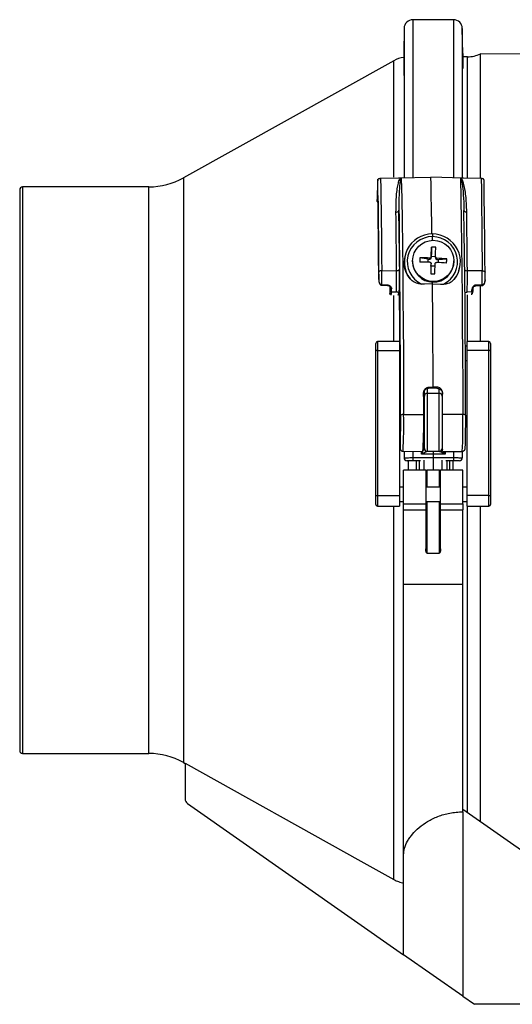
# Model space of a CAD drawing. Units: millimetres. Extents: x 82 to 979, y 112 to 786.
# Drawn here: x 430 to 513, y 350 to 517 of the extents above; entities that cross this region are included whole.
import ezdxf

# ---------------------------------------------------------------- set-up
doc = ezdxf.new("R2010")
doc.units = ezdxf.units.MM

msp = doc.modelspace()

# ---------------------------------------------------------------- linework, layer by layer
at = {"color": 7, "linetype": 'Continuous', "lineweight": 25}
for p, q in [((503.03, 517.22), (496.17, 517.22)), ((496.17, 517.22), (496.17, 490.57)), ((503.03, 517.22), (503.03, 490.54)), ((494.68, 515.75), (494.6, 511.52)), ((494.68, 515.75), (494.68, 490.51)), ((504.6, 511.52), (504.53, 515.75)), ((504.53, 515.75), (504.53, 490.48)), ((494.6, 511.52), (494.6, 507.79)), ((504.6, 511.52), (504.6, 508.93)), ((505.41, 510.95), (504.6, 510.96)), ((505.41, 490.5), (505.41, 510.95)), ((514.49, 511.37), (507.59, 511.43)), ((507.59, 490.29), (507.59, 511.43)), ((492.94, 510.27), (457.31, 490.42)), ((492.94, 490.52), (492.94, 510.27)), ((493.71, 490.41), (499.21, 490.52)), ((504.71, 490.4), (499.21, 490.52)), ((451.47, 488.9), (430.09, 488.9)), ((430.09, 488.9), (430.09, 392.9)), ((451.47, 392.9), (451.47, 488.9)), ((457.31, 490.42), (457.31, 391.38)), ((490.7, 490.35), (493.71, 490.41)), ((493.71, 490.41), (494.12, 490.42)), ((504.71, 490.4), (504.3, 490.4)), ((507.72, 490.33), (504.71, 490.4)), ((429.59, 488.4), (429.59, 393.4)), ((490.11, 486.6), (490.24, 487.3)), ((490.12, 486.5), (490.11, 486.6)), ((499.47, 479.84), (499.47, 480.48)), ((499.27, 476.88), (499.28, 477.14)), ((499.28, 477.14), (499.33, 478.7)), ((499.28, 477.14), (499.98, 477.12)), ((494.79, 477.05), (494.75, 476.84)), ((496.1, 476.36), (496.1, 476.24)), ((498.77, 476.67), (497.34, 476.85)), ((498.75, 476.15), (498.77, 476.67)), ((498.77, 476.67), (499.03, 476.66)), ((499.03, 476.66), (499.03, 476.84)), ((499.22, 475.46), (499.17, 474.18)), ((499.22, 475.46), (499.23, 475.72)), ((499.92, 475.44), (499.22, 475.46)), ((499.23, 475.73), (499.23, 475.91)), ((499.23, 475.72), (499.23, 475.9)), ((499.23, 475.72), (499.23, 475.73)), ((499.27, 476.88), (499.27, 477.06)), ((499.97, 477.03), (499.97, 476.85)), ((500.2, 476.62), (500.2, 476.8)), ((500.2, 476.62), (500.46, 476.61)), ((500.46, 476.61), (500.44, 476.09)), ((500.46, 476.61), (501.89, 476.69)), ((503.1, 476.24), (503.1, 476.36)), ((503.1, 476.12), (503.1, 476.24)), ((490.88, 474.69), (493.39, 474.71)), ((504.11, 475.22), (504.13, 475.33)), ((507.89, 474.66), (505.38, 474.69)), ((490.86, 472.23), (491.88, 472.19)), ((490.87, 472.33), (491.89, 472.28)), ((499.47, 472.45), (499.47, 472.76)), ((507.89, 472.3), (506.87, 472.26)), ((506.87, 472.17), (507.89, 472.2)), ((507.59, 462.69), (507.59, 472.26)), ((492.23, 472.05), (492.24, 470.72)), ((492.24, 470.72), (492.35, 471.32)), ((492.54, 471.12), (492.43, 470.53)), ((492.54, 471.12), (493.35, 471.1)), ((492.94, 462.69), (492.94, 470.51)), ((493.36, 471.1), (493.35, 471.1)), ((493.65, 470.57), (493.76, 470.87)), ((505.33, 471.08), (505.34, 471.08)), ((506.15, 471.09), (505.34, 471.08)), ((505.41, 462.69), (505.41, 470.62)), ((506.15, 471.09), (506.06, 470.63)), ((506.25, 470.79), (506.34, 471.26)), ((506.34, 471.29), (506.34, 471.26)), ((489.87, 461.09), (489.87, 462.39)), ((493.87, 462.69), (490.17, 462.69)), ((490.17, 462.69), (490.17, 461.16)), ((493.87, 462.69), (493.87, 461.16)), ((509.02, 462.69), (505.32, 462.69)), ((505.32, 462.69), (505.32, 461.16)), ((509.02, 461.16), (509.02, 462.69)), ((509.32, 462.39), (509.32, 461.09)), ((489.87, 436.66), (489.87, 461.09)), ((490.17, 461.16), (490.17, 436.63)), ((490.17, 461.16), (493.87, 461.16)), ((493.98, 461.89), (493.87, 461.89)), ((493.87, 461.16), (493.87, 436.63)), ((493.94, 461.93), (493.93, 461.89)), ((493.94, 461.89), (493.94, 461.93)), ((493.94, 461.93), (493.94, 461.93)), ((505.32, 461.89), (505.04, 461.89)), ((509.02, 461.16), (505.32, 461.16)), ((505.32, 461.16), (505.32, 436.63)), ((509.02, 436.63), (509.02, 461.16)), ((509.32, 461.09), (509.32, 436.66)), ((493.87, 459.49), (493.98, 459.49)), ((505.05, 459.49), (505.32, 459.49)), ((498.1, 453.45), (498.1, 454.37)), ((498.6, 454.72), (498.6, 453.93)), ((498.6, 453.93), (498.6, 444.1)), ((498.6, 453.93), (500.6, 453.93)), ((498.97, 454.97), (498.9, 454.77)), ((500.2, 454.77), (498.9, 454.77)), ((498.97, 454.97), (499.59, 454.97)), ((500.2, 454.97), (499.59, 454.97)), ((500.2, 454.97), (500.2, 454.77)), ((500.6, 453.93), (500.6, 454.67)), ((500.6, 444.1), (500.6, 453.93)), ((501.1, 454.19), (501.1, 453.45)), ((501.2, 450.35), (501.2, 453.99)), ((498.1, 444.6), (498.1, 453.45)), ((501.1, 453.45), (501.1, 444.6)), ((498.1, 450.95), (498, 450.95)), ((501.2, 450.95), (501.1, 450.95)), ((494.59, 450.35), (498, 450.36)), ((498, 449.5), (498.1, 449.5)), ((504.61, 450.33), (501.2, 450.35)), ((501.2, 444.04), (501.2, 450.35)), ((497.98, 447.25), (498.1, 447.25)), ((498.1, 448.7), (498, 448.7)), ((501.1, 447.25), (501.2, 447.25)), ((494.5, 444.1), (497.81, 444.04)), ((494.68, 444.1), (494.68, 443)), ((496.17, 444.07), (496.17, 443.02)), ((497.6, 443.59), (497.6, 444.05)), ((498.6, 444.1), (500.6, 444.1)), ((499.59, 444.1), (499.59, 440.9)), ((501.2, 444.04), (504.51, 444.09)), ((501.6, 444.04), (501.6, 443.59)), ((503.03, 444.06), (503.03, 443.02)), ((504.53, 444.1), (504.53, 443)), ((494.63, 443.01), (494.68, 443)), ((495.17, 442.5), (495.13, 442.51)), ((495.37, 442.5), (495.37, 440.9)), ((496.17, 443.02), (496.17, 442.5)), ((496.17, 443.02), (503.03, 443.02)), ((497.45, 442.5), (496.17, 442.5)), ((496.69, 442.5), (496.69, 440.9)), ((497.28, 440.9), (497.28, 442.5)), ((501.6, 443.59), (497.6, 443.59)), ((498.02, 442.58), (498.02, 440.9)), ((501.12, 440.9), (501.12, 442.58)), ((503.03, 442.5), (501.72, 442.5)), ((501.91, 442.5), (501.91, 440.9)), ((502.41, 440.9), (502.41, 442.5)), ((502.9, 442.5), (502.9, 440.9)), ((503.03, 443.02), (503.03, 442.5)), ((504.07, 442.51), (504.03, 442.5)), ((498.34, 440.9), (494.59, 440.9)), ((494.59, 435.18), (494.59, 440.9)), ((498.34, 440.9), (498.34, 435.18)), ((498.34, 440.9), (498.54, 440.9)), ((500.64, 440.9), (498.54, 440.9)), ((498.54, 440.9), (498.54, 438.01)), ((500.64, 440.9), (500.84, 440.9)), ((500.64, 438.01), (500.64, 440.9)), ((504.59, 440.9), (500.84, 440.9)), ((500.84, 435.18), (500.84, 440.9)), ((504.59, 435.18), (504.59, 440.9)), ((494.59, 438.01), (493.87, 438.01)), ((500.84, 438.01), (498.34, 438.01)), ((505.32, 438.01), (504.59, 438.01)), ((489.87, 435.11), (489.87, 436.66)), ((490.17, 436.63), (493.87, 436.63)), ((490.17, 436.63), (490.17, 434.81)), ((493.87, 436.63), (493.87, 434.81)), ((493.87, 435.61), (494.59, 435.61)), ((498.34, 435.61), (500.84, 435.61)), ((498.54, 435.61), (498.54, 426.85)), ((500.64, 426.85), (500.64, 435.61)), ((504.59, 435.61), (505.32, 435.61)), ((509.02, 436.63), (505.32, 436.63)), ((505.32, 436.63), (505.32, 434.81)), ((509.02, 434.81), (509.02, 436.63)), ((509.32, 436.66), (509.32, 435.11)), ((490.17, 434.81), (493.87, 434.81)), ((492.94, 371.54), (492.94, 434.81)), ((494.59, 435.18), (498.34, 435.18)), ((494.59, 434.16), (494.59, 435.18)), ((494.59, 434.16), (498.34, 434.16)), ((494.59, 421.51), (494.59, 434.16)), ((498.34, 435.18), (498.34, 434.16)), ((498.34, 434.16), (498.34, 427.55)), ((500.84, 435.18), (504.59, 435.18)), ((500.84, 434.16), (500.84, 435.18)), ((500.84, 434.16), (504.59, 434.16)), ((500.84, 427.55), (500.84, 434.16)), ((504.59, 435.18), (504.59, 434.16)), ((504.59, 421.51), (504.59, 434.16)), ((505.32, 434.81), (509.02, 434.81)), ((505.41, 382.83), (505.41, 434.81)), ((507.59, 381.3), (507.59, 434.81)), ((498.54, 426.85), (500.64, 426.85)), ((504.59, 421.51), (494.59, 421.51)), ((494.59, 375.69), (494.59, 421.51)), ((504.59, 383), (504.59, 421.51)), ((430.09, 392.9), (451.47, 392.9)), ((457.31, 391.38), (457.59, 391.23)), ((457.59, 391.24), (457.59, 385.23)), ((458.02, 384.41), (494.59, 358.8)), ((536.01, 361.4), (504.59, 383.4)), ((504.59, 383), (504.59, 351.8)), ((494.59, 358.8), (494.59, 375.69)), ((504.59, 351.8), (494.59, 358.8)), ((504.59, 351.8), (506.59, 350.4)), ((552.59, 350.4), (506.59, 350.4))]:
    msp.add_line(p, q, dxfattribs=at)
at = {"color": 7, "linetype": 'Continuous', "lineweight": 25, "flags": 128}
for points in [[(499.37, 480.92), (499.36, 481.84), (499.34, 483.18), (499.32, 484.49), (499.3, 485.76), (499.28, 487), (499.26, 488.21), (499.23, 489.38), (499.21, 490.52)], [(490.38, 474.47), (490.36, 476.62), (490.34, 478.72), (490.32, 480.77), (490.3, 482.76), (490.28, 484.69), (490.26, 486.56), (490.23, 488.37), (490.2, 490.1)], [(490.7, 490.35), (490.73, 488.61), (490.76, 486.8), (490.78, 484.93), (490.8, 482.99), (490.82, 481), (490.84, 478.95), (490.86, 476.84), (490.88, 474.69)], [(494.2, 490.4), (494.27, 486.92), (494.33, 483.15), (494.39, 479.1), (494.44, 474.8), (494.48, 470.26), (494.52, 465.53), (494.55, 460.61), (494.57, 455.54), (494.59, 450.35)], [(504.22, 490.38), (504.29, 486.91), (504.35, 483.13), (504.4, 479.08), (504.45, 474.78), (504.5, 470.25), (504.53, 465.51), (504.57, 460.59), (504.59, 455.53), (504.61, 450.33)], [(507.72, 490.33), (507.75, 488.58), (507.77, 486.77), (507.79, 484.9), (507.82, 482.96), (507.84, 480.97), (507.86, 478.92), (507.88, 476.82), (507.89, 474.66)], [(508.37, 474.44), (508.36, 476.59), (508.34, 478.69), (508.32, 480.74), (508.3, 482.73), (508.28, 484.66), (508.25, 486.53), (508.23, 488.34), (508.2, 490.07)], [(490.24, 487.3), (490.26, 485.7), (490.28, 484.04), (490.3, 482.34), (490.32, 480.59), (490.33, 478.79), (490.35, 476.96), (490.36, 475.09), (490.38, 473.18)], [(493.3, 484.63), (493.4, 484.64), (493.49, 484.66), (493.58, 484.69), (493.65, 484.73), (493.71, 484.77), (493.76, 484.83), (493.79, 484.88), (493.8, 484.94)], [(493.39, 474.71), (493.39, 476.01), (493.37, 477.3), (493.36, 478.57), (493.35, 479.83), (493.34, 481.06), (493.33, 482.27), (493.31, 483.46), (493.3, 484.63)], [(493.8, 484.94), (493.81, 483.76), (493.83, 482.56), (493.84, 481.34), (493.85, 480.1), (493.86, 478.83), (493.87, 477.55), (493.88, 476.25), (493.89, 474.93)], [(494.09, 450.22), (494.08, 455.1), (494.05, 459.87), (494.02, 464.51), (493.99, 468.99), (493.95, 473.3), (493.91, 477.4), (493.86, 481.29), (493.8, 484.94)], [(505.09, 450.21), (505.07, 455.09), (505.05, 459.86), (505.02, 464.49), (504.99, 468.97), (504.95, 473.28), (504.9, 477.38), (504.85, 481.27), (504.8, 484.92)], [(505.28, 484.61), (505.19, 484.62), (505.09, 484.64), (505.01, 484.67), (504.94, 484.71), (504.88, 484.75), (504.83, 484.81), (504.81, 484.86), (504.8, 484.91)], [(505.38, 474.69), (505.37, 476), (505.36, 477.28), (505.34, 478.56), (505.33, 479.81), (505.32, 481.04), (505.31, 482.25), (505.3, 483.44), (505.28, 484.61)], [(499.33, 478.7), (499.33, 478.51), (499.32, 478.31), (499.31, 478.11), (499.3, 477.9), (499.3, 477.7), (499.29, 477.49), (499.28, 477.27), (499.27, 477.06)], [(499.97, 477.04), (499.98, 477.25), (499.99, 477.46), (500, 477.67), (500, 477.88), (500.01, 478.08), (500.02, 478.28), (500.03, 478.48), (500.03, 478.67)], [(499.23, 475.9), (499.22, 475.68), (499.22, 475.46), (499.21, 475.24), (499.2, 475.03), (499.19, 474.81), (499.19, 474.6), (499.18, 474.39), (499.17, 474.18)], [(499.87, 474.15), (499.88, 474.36), (499.89, 474.57), (499.89, 474.79), (499.9, 475), (499.91, 475.22), (499.92, 475.44), (499.92, 475.66), (499.93, 475.88)], [(490.88, 474.69), (490.78, 474.69), (490.69, 474.67), (490.6, 474.65), (490.53, 474.63), (490.46, 474.59), (490.42, 474.55), (490.39, 474.51), (490.38, 474.47)], [(493.39, 474.71), (493.49, 474.71), (493.58, 474.73), (493.67, 474.75), (493.75, 474.78), (493.81, 474.81), (493.85, 474.85), (493.88, 474.89), (493.89, 474.93)], [(507.89, 474.66), (507.99, 474.66), (508.08, 474.65), (508.16, 474.62), (508.24, 474.6), (508.3, 474.56), (508.34, 474.52), (508.37, 474.48), (508.37, 474.44)], [(499.47, 472.45), (498.13, 472.44), (497.61, 472.44)], [(499.59, 454.97), (499.58, 457.27), (499.57, 459.54), (499.55, 461.78), (499.54, 463.98), (499.52, 466.16), (499.51, 468.29), (499.49, 470.39), (499.47, 472.45)], [(499.47, 472.45), (500.81, 472.44), (501.33, 472.43)], [(493.85, 470.62), (493.85, 469.57), (493.86, 468.51), (493.87, 467.44), (493.87, 466.37), (493.88, 465.3), (493.88, 464.23), (493.88, 463.15), (493.89, 462.06)], [(493.91, 459.57), (493.91, 458.18), (493.92, 456.78), (493.92, 455.37), (493.92, 453.96), (493.93, 452.55), (493.93, 451.13), (493.93, 449.71), (493.94, 448.28)], [(493.92, 459.49), (493.93, 459.4), (493.94, 459.34), (493.94, 459.48), (493.95, 459.49)], [(493.96, 448.83), (493.97, 447.82), (493.97, 446.96), (493.99, 446.37), (494.01, 446.11), (494.02, 446.21), (494.04, 446.66), (494.06, 447.4), (494.06, 448.36), (494.07, 449.4), (494.06, 450.41), (494.06, 451.26), (494.04, 451.86), (494.02, 452.12), (494.01, 452.02), (493.99, 451.57), (493.97, 450.83), (493.97, 449.87), (493.96, 448.83)], [(493.97, 445.29), (493.97, 445.18), (493.99, 444.71), (494.01, 444.62), (494.04, 444.9), (494.05, 445.29)], [(504.53, 443), (504.54, 443), (504.57, 443.01)], [(457.59, 391.24), (487.32, 374.67), (492.94, 371.54)]]:
    msp.add_lwpolyline(points, dxfattribs=at)
at = {"color": 7, "linetype": 'Continuous', "lineweight": 25}
msp.add_circle((499.61, 476.36), 3.49, dxfattribs=at)
for centre, radius, start, end in [((496.17, 515.72), 1.5, 90, 179), ((503.03, 515.72), 1.5, 1, 90), ((495.37, 505.9), 5, 98.8537, 119.1283), ((505.45, 515.95), 5, 269.5, 295.3419), ((430.09, 488.4), 0.5, 90, 180), ((451.47, 500.9), 12, 270, 299.1283), ((880.91, 476.91), 390.93, 178.0654, 178.5378), ((512.94, 486.58), 22.83, 179.2518, 179.9693), ((499.44, 471.92), 6.78, 85.0135, 90.9319), ((499.6, 476.26), 3.5, 180.1832, 357.7896), ((504.62, 476.25), 7.3, 175.2184, 180.6903), ((497.64, 423.44), 52.72, 88.509, 90.3435), ((497.66, 424.14), 52.72, 88.509, 90.3435), ((499.04, 476.89), 0.233, 267.8474, 357.8222), ((500.21, 476.85), 0.233, 180.1203, 268.1014), ((497.8, 423.15), 53, 85.6078, 87.4358), ((497.83, 423.85), 53, 85.6078, 87.4358), ((494.54, 476.61), 7.35, 355.2368, 0.6719), ((384.78, 473.76), 105.6, 359.6852, 0.3848), ((360.54, 473.8), 130.35, 359.3502, 0.3905), ((426.99, 473.65), 66.42, 357.8009, 0.9143), ((408.28, 473.69), 85.62, 357.9467, 0.834), ((499.81, 482.35), 8.2, 265.5273, 270.4182), ((505.33, 475.34), 0.65, 232.2701, 273.9436), ((438.97, 473.63), 66.42, 357.8009, 0.9143), ((377.55, 473.78), 130.35, 359.3502, 0.3905), ((402.78, 473.73), 105.6, 359.6852, 0.3848), ((489.98, 472.34), 0.889, 352.692, 358.9647), ((491.08, 472.3), 0.809, 352.4127, 359.1251), ((505.81, 472.2), 1.06, 357.8802, 2.9817), ((506.79, 472.24), 1.1, 357.9323, 2.9931), ((486.29, 471.83), 6.08, 355.139, 359.7673), ((492.55, 471.32), 0.2, 180.1385, 269.0176), ((492.55, 471.83), 0.184, 188.4891, 275.0372), ((485.95, 471.68), 6.61, 355.139, 359.7673), ((499.56, 471.65), 6.61, 355.139, 359.7673), ((506.14, 471.29), 0.199, 270.776, 349.4755), ((506.19, 471.8), 0.178, 264.3541, 352.9753), ((500.29, 471.81), 6.08, 355.139, 359.7673), ((490.17, 462.39), 0.3, 90, 180), ((509.02, 462.39), 0.3, 0, 90), ((490.1, 460.79), 0.377, 79.1643, 127.4965), ((509.09, 460.79), 0.377, 52.5035, 100.8357), ((498.59, 453.44), 0.492, 89.0222, 178.9877), ((500.61, 453.44), 0.492, 1.0123, 90.9778), ((318.96, 449.27), 175.14, 358.7001, 0.313), ((494.48, 449.73), 0.631, 79.6846, 127.8074), ((415.4, 448.43), 79.22, 356.8729, 1.3889), ((425.34, 448.41), 79.3, 356.8755, 1.3872), ((504.72, 449.77), 0.569, 49.6435, 101.5591), ((326.15, 449.26), 178.95, 358.7507, 0.302), ((628.3, 448.16), 134.37, 179.9474, 181.223), ((498.6, 444.6), 0.5, 180, 270), ((500.6, 444.6), 0.5, 270, 360), ((495.17, 443), 0.5, 179.9649, 269.996), ((504.03, 443), 0.5, 270.004, 0.0351), ((490.09, 437.5), 0.876, 255.0691, 274.8761), ((509.09, 437.5), 0.876, 265.1239, 284.9309), ((490.17, 435.11), 0.3, 180, 270), ((509.02, 435.11), 0.3, 270, 0), ((430.09, 393.4), 0.5, 180, 270), ((451.47, 380.9), 12, 60.8717, 90), ((458.59, 385.23), 1, 180, 235)]:
    msp.add_arc(centre, radius, start, end, dxfattribs=at)
for centre, major_axis, ratio, start_param, end_param in [((499.46, 476.2), (4.75, -0.09), 0.995379, 1.589587, 3.818603), ((499.46, 476.24), (4.25, 0), 0.99535, 1.568743, 4.260771), ((499.46, 476.2), (4.5, -1.53), 0.994862, 5.952003, 8.181019), ((499.48, 476.24), (4, -1.43), 0.994779, 5.506085, 8.198114), ((495.46, 432.19), (0.24, 73.8), 0.034748, 4.961279, 5.012561), ((497.83, 449.11), (0.02, 5.07), 0.034748, 3.141044, 4.961279)]:
    msp.add_ellipse(centre, major_axis=major_axis, ratio=ratio, start_param=start_param, end_param=end_param, dxfattribs=at)
for points, knots in [([(490.2, 490.1), (490.21, 490.13), (490.22, 490.19), (490.32, 490.27), (490.46, 490.32), (490.59, 490.35), (490.68, 490.35), (490.7, 490.35)], [0, 0, 0, 0, 0.230614, 0.461431, 0.686089, 0.899674, 1, 1, 1, 1]), ([(493.3, 484.63), (493.3, 485.15), (493.31, 486.51), (493.43, 488.13), (493.64, 489.35), (493.8, 489.9), (493.92, 490.19), (494.03, 490.36), (494.11, 490.41), (494.12, 490.42)], [0, 0, 0, 0, 0.25188, 0.662498, 0.830962, 0.896608, 0.961432, 0.994108, 1, 1, 1, 1]), ([(494.2, 490.4), (494.2, 490.4), (494.19, 490.4), (494.18, 490.39), (494.16, 490.38), (494.12, 490.33), (494.06, 490.16), (494, 489.89), (493.93, 489.38), (493.84, 488.24), (493.79, 486.71), (493.8, 485.43), (493.8, 484.94)], [0, 0, 0, 0, 0.001323, 0.003527, 0.005654, 0.010928, 0.04013, 0.102693, 0.167356, 0.33498, 0.746625, 1, 1, 1, 1]), ([(494.12, 490.42), (494.14, 490.42), (494.17, 490.42), (494.19, 490.41), (494.2, 490.4), (494.2, 490.4)], [0, 0, 0, 0, 0.562607, 0.948485, 1, 1, 1, 1]), ([(504.3, 490.4), (504.28, 490.4), (504.26, 490.4), (504.23, 490.39), (504.22, 490.39), (504.22, 490.38)], [0, 0, 0, 0, 0.562607, 0.948485, 1, 1, 1, 1]), ([(504.22, 490.38), (504.22, 490.38), (504.23, 490.38), (504.24, 490.38), (504.26, 490.37), (504.31, 490.31), (504.37, 490.14), (504.44, 489.88), (504.53, 489.36), (504.66, 488.22), (504.76, 486.69), (504.79, 485.41), (504.8, 484.92)], [0, 0, 0, 0, 0.001323, 0.003527, 0.005654, 0.010928, 0.04013, 0.102693, 0.167356, 0.33498, 0.746625, 1, 1, 1, 1]), ([(505.28, 484.61), (505.27, 485.13), (505.23, 486.49), (505.06, 488.12), (504.81, 489.33), (504.64, 489.88), (504.51, 490.17), (504.39, 490.35), (504.31, 490.39), (504.3, 490.4)], [0, 0, 0, 0, 0.25188, 0.662498, 0.830962, 0.896608, 0.961432, 0.994108, 1, 1, 1, 1]), ([(508.2, 490.07), (508.2, 490.1), (508.19, 490.16), (508.1, 490.24), (507.96, 490.29), (507.83, 490.32), (507.74, 490.32), (507.72, 490.33)], [0, 0, 0, 0, 0.230614, 0.461431, 0.686089, 0.899674, 1, 1, 1, 1]), ([(490.24, 486.27), (490.21, 486.3), (490.15, 486.37), (490.13, 486.45), (490.12, 486.5)], [0, 0, 0, 0, 0.467401, 1, 1, 1, 1]), ([(499.46, 480.93), (499.46, 480.93), (499.46, 480.93), (499.47, 480.85), (499.47, 480.74), (499.47, 480.6), (499.47, 480.51), (499.47, 480.48)], [0, 0, 0, 0, 0.214728, 0.429457, 0.644175, 0.858868, 1, 1, 1, 1]), ([(495.7, 473.31), (495.5, 473.59), (494.98, 474.32), (494.6, 475.56), (494.75, 476.44), (494.82, 476.84)], [0, 0, 0, 0, 0.266984, 0.672681, 1, 1, 1, 1]), ([(499.01, 476.14), (499.03, 476.14), (499.08, 476.13), (499.15, 476.09), (499.2, 476.03), (499.23, 475.96), (499.23, 475.92), (499.23, 475.9)], [0, 0, 0, 0, 0.21325, 0.427099, 0.639673, 0.85169, 1, 1, 1, 1]), ([(499.27, 477.06), (499.27, 477.04), (499.26, 476.98), (499.22, 476.92), (499.16, 476.87), (499.09, 476.84), (499.05, 476.84), (499.03, 476.84)], [0, 0, 0, 0, 0.21325, 0.427099, 0.639673, 0.85169, 1, 1, 1, 1]), ([(499.93, 475.88), (499.93, 475.9), (499.94, 475.95), (499.98, 476.02), (500.04, 476.07), (500.11, 476.1), (500.15, 476.1), (500.17, 476.1)], [0, 0, 0, 0, 0.21325, 0.427099, 0.639673, 0.85169, 1, 1, 1, 1]), ([(500.2, 476.8), (500.17, 476.8), (500.12, 476.81), (500.05, 476.85), (500, 476.91), (499.98, 476.97), (499.97, 477.02), (499.97, 477.04)], [0, 0, 0, 0, 0.2132497, 0.4270994, 0.6396727, 0.8516899, 1, 1, 1, 1]), ([(503.22, 473.29), (503.43, 473.58), (503.87, 474.18), (503.99, 474.87), (504.06, 475.23)], [0, 0, 0, 0, 0.475818, 1, 1, 1, 1]), ([(490.38, 473.18), (490.38, 473.09), (490.39, 472.86), (490.45, 472.57), (490.59, 472.36), (490.71, 472.27), (490.81, 472.23), (490.86, 472.23), (490.86, 472.23)], [0, 0, 0, 0, 0.223052, 0.589046, 0.746725, 0.870107, 0.978416, 1, 1, 1, 1]), ([(490.38, 473.18), (490.38, 473.18), (490.38, 473.17), (490.38, 473.16), (490.38, 473.13), (490.38, 473.07), (490.39, 472.93), (490.44, 472.74), (490.51, 472.59), (490.59, 472.47), (490.66, 472.4), (490.77, 472.34), (490.83, 472.33), (490.87, 472.33), (490.87, 472.33)], [0, 0, 0, 0, 0.0046, 0.015346, 0.036329, 0.083858, 0.18778, 0.447124, 0.629627, 0.646323, 0.822176, 0.903454, 0.990644, 1, 1, 1, 1]), ([(491.88, 472.19), (491.89, 472.19), (491.96, 472.19), (492.07, 472.15), (492.21, 472.07), (492.31, 471.96), (492.37, 471.86), (492.36, 471.83), (492.36, 471.82)], [0, 0, 0, 0, 0.04164, 0.204028, 0.391861, 0.62628, 0.843276, 1, 1, 1, 1]), ([(491.89, 472.28), (491.96, 472.27), (492.11, 472.25), (492.3, 472.14), (492.45, 471.98), (492.55, 471.81), (492.56, 471.7), (492.57, 471.65)], [0, 0, 0, 0, 0.181741, 0.366395, 0.573981, 0.812872, 1, 1, 1, 1]), ([(497.61, 472.44), (497.4, 472.46), (496.89, 472.51), (496.21, 472.82), (495.86, 473.16), (495.7, 473.31)], [0, 0, 0, 0, 0.279716, 0.681311, 1, 1, 1, 1]), ([(501.33, 472.43), (501.54, 472.45), (502.04, 472.5), (502.72, 472.8), (503.07, 473.14), (503.22, 473.29)], [0, 0, 0, 0, 0.279716, 0.681311, 1, 1, 1, 1]), ([(506.87, 472.26), (506.8, 472.25), (506.65, 472.23), (506.46, 472.12), (506.3, 471.96), (506.19, 471.78), (506.18, 471.67), (506.17, 471.63)], [0, 0, 0, 0, 0.181741, 0.366395, 0.573981, 0.812872, 1, 1, 1, 1]), ([(506.37, 471.79), (506.37, 471.81), (506.38, 471.84), (506.44, 471.95), (506.56, 472.06), (506.71, 472.14), (506.82, 472.17), (506.87, 472.16), (506.87, 472.16)], [0, 0, 0, 0, 0.1593215, 0.3745077, 0.6124633, 0.8222898, 0.9877811, 1, 1, 1, 1]), ([(507.89, 472.21), (507.9, 472.21), (507.95, 472.2), (508.04, 472.24), (508.14, 472.31), (508.23, 472.42), (508.31, 472.59), (508.37, 472.84), (508.37, 473.04), (508.38, 473.15)], [0, 0, 0, 0, 0.034071, 0.137197, 0.235384, 0.346812, 0.493263, 0.715263, 1, 1, 1, 1]), ([(508.38, 473.15), (508.38, 473.15), (508.38, 473.14), (508.38, 473.13), (508.38, 473.1), (508.37, 473.04), (508.36, 472.9), (508.32, 472.71), (508.25, 472.56), (508.17, 472.44), (508.1, 472.37), (507.99, 472.31), (507.93, 472.3), (507.89, 472.3), (507.89, 472.3)], [0, 0, 0, 0, 0.0046, 0.015346, 0.036329, 0.083858, 0.18778, 0.447124, 0.629627, 0.646323, 0.822176, 0.903454, 0.990644, 1, 1, 1, 1]), ([(492.24, 470.72), (492.24, 470.72), (492.24, 470.7), (492.24, 470.67), (492.25, 470.65)], [0, 0, 0, 0, 0.036078, 1, 1, 1, 1]), ([(493.85, 470.62), (493.84, 470.68), (493.83, 470.79), (493.74, 470.93), (493.6, 471.04), (493.47, 471.09), (493.38, 471.1), (493.36, 471.1)], [0, 0, 0, 0, 0.227631, 0.455344, 0.680113, 0.896446, 1, 1, 1, 1]), ([(504.97, 470.92), (505.01, 470.95), (505.09, 471.03), (505.22, 471.07), (505.31, 471.08), (505.33, 471.08)], [0, 0, 0, 0, 0.397814, 0.80506, 1, 1, 1, 1]), ([(493.89, 462.06), (493.89, 462.01), (493.89, 461.94), (493.89, 461.9), (493.89, 461.89)], [0, 0, 0, 0, 0.8139528, 1, 1, 1, 1]), ([(498.9, 454.77), (498.79, 454.76), (498.57, 454.74), (498.28, 454.58), (498.06, 454.37), (498, 454.2), (497.97, 454.13)], [0, 0, 0, 0, 0.264501, 0.537415, 0.81015, 1, 1, 1, 1]), ([(497.98, 454), (497.99, 454.11), (498.01, 454.33), (498.18, 454.63), (498.44, 454.85), (498.72, 454.96), (498.9, 454.97), (498.97, 454.97)], [0, 0, 0, 0, 0.220095, 0.4402914, 0.6576188, 0.8699659, 1, 1, 1, 1]), ([(501.2, 453.99), (501.19, 454.1), (501.17, 454.33), (500.99, 454.62), (500.73, 454.84), (500.45, 454.96), (500.27, 454.97), (500.2, 454.97)], [0, 0, 0, 0, 0.220095, 0.440291, 0.657619, 0.869966, 1, 1, 1, 1]), ([(500.2, 454.77), (500.31, 454.76), (500.53, 454.74), (500.83, 454.58), (501.05, 454.34), (501.18, 454.06), (501.2, 453.87), (501.2, 453.79)], [0, 0, 0, 0, 0.204686, 0.415882, 0.626939, 0.84154, 1, 1, 1, 1]), ([(493.97, 445.31), (493.97, 445.21), (493.98, 444.88), (493.99, 444.68), (494, 444.56), (494.02, 444.47), (494.05, 444.38), (494.12, 444.28), (494.23, 444.18), (494.37, 444.11), (494.46, 444.11), (494.49, 444.11)], [0, 0, 0, 0, 0.163165, 0.567467, 0.721685, 0.771271, 0.809798, 0.853459, 0.90725, 0.967023, 1, 1, 1, 1]), ([(497.6, 443.59), (497.6, 443.59), (497.66, 443.7), (497.77, 443.93), (497.92, 444.23), (498.03, 444.45), (498.08, 444.55), (498.1, 444.59), (498.1, 444.6), (498.1, 444.6)], [0, 0, 0, 0, 0.004879, 0.28489, 0.584478, 0.777316, 0.895358, 0.936285, 1, 1, 1, 1]), ([(498.6, 444.1), (498.6, 444.1), (498.59, 444.1), (498.55, 444.07), (498.45, 444.02), (498.24, 443.91), (497.94, 443.76), (497.71, 443.64), (497.6, 443.59), (497.6, 443.59)], [0, 0, 0, 0, 0.064044, 0.104784, 0.223177, 0.416301, 0.715669, 0.995128, 1, 1, 1, 1]), ([(501.6, 443.59), (501.6, 443.59), (501.49, 443.64), (501.26, 443.76), (500.96, 443.91), (500.75, 444.02), (500.65, 444.07), (500.61, 444.1), (500.6, 444.1), (500.6, 444.1)], [0, 0, 0, 0, 0.004872, 0.284331, 0.583699, 0.776823, 0.895216, 0.935956, 1, 1, 1, 1]), ([(501.1, 444.6), (501.1, 444.6), (501.1, 444.59), (501.13, 444.55), (501.16, 444.47), (501.21, 444.38), (501.23, 444.34)], [0, 0, 0, 0, 0.185679, 0.304949, 0.648946, 1, 1, 1, 1]), ([(501.38, 444.04), (501.4, 444), (501.47, 443.85), (501.54, 443.7), (501.6, 443.59), (501.6, 443.59)], [0, 0, 0, 0, 0.267799, 0.987461, 1, 1, 1, 1]), ([(504.51, 444.1), (504.53, 444.09), (504.61, 444.09), (504.74, 444.14), (504.85, 444.22), (504.93, 444.31), (504.97, 444.39), (504.99, 444.45), (505, 444.51), (505.02, 444.58), (505.03, 444.73), (505.04, 444.97), (505.05, 445.3), (505.05, 445.38)], [0, 0, 0, 0, 0.021924, 0.077112, 0.121863, 0.160353, 0.193324, 0.222677, 0.257883, 0.320743, 0.512301, 0.878391, 1, 1, 1, 1]), ([(494.68, 443), (494.69, 443.01), (494.73, 443.01), (495, 443.01), (495.39, 443.02), (495.8, 443.02), (496.07, 443.02), (496.17, 443.02)], [0, 0, 0, 0, 0.2172006, 0.4344155, 0.6515998, 0.8687035, 1, 1, 1, 1]), ([(496.17, 442.5), (496.11, 442.5), (495.93, 442.5), (495.65, 442.5), (495.39, 442.5), (495.21, 442.5), (495.19, 442.5), (495.17, 442.5)], [0, 0, 0, 0, 0.13128, 0.348363, 0.565544, 0.782773, 1, 1, 1, 1]), ([(503.03, 443.02), (503.2, 443.02), (503.53, 443.02), (503.98, 443.02), (504.32, 443.01), (504.5, 443.01), (504.52, 443.01), (504.53, 443)], [0, 0, 0, 0, 0.217004, 0.433996, 0.651014, 0.86811, 1, 1, 1, 1]), ([(504.03, 442.5), (504.02, 442.5), (504.01, 442.5), (503.89, 442.5), (503.66, 442.5), (503.36, 442.5), (503.14, 442.5), (503.03, 442.5)], [0, 0, 0, 0, 0.131907, 0.349024, 0.566045, 0.783022, 1, 1, 1, 1]), ([(498.54, 426.85), (498.52, 426.85), (498.51, 426.86), (498.48, 426.88), (498.47, 426.89), (498.44, 426.93), (498.43, 426.96), (498.4, 427.05), (498.38, 427.11), (498.35, 427.3), (498.34, 427.42), (498.34, 427.55)], [0, 0, 0, 0, 0.0625, 0.0625, 0.125, 0.125, 0.25, 0.25, 0.5, 0.5, 1, 1, 1, 1]), ([(500.84, 427.55), (500.84, 427.42), (500.83, 427.3), (500.8, 427.11), (500.79, 427.05), (500.75, 426.96), (500.74, 426.93), (500.71, 426.89), (500.7, 426.88), (500.67, 426.86), (500.66, 426.85), (500.64, 426.85)], [0, 0, 0, 0, 0.5, 0.5, 0.75, 0.75, 0.875, 0.875, 0.9375, 0.9375, 1, 1, 1, 1]), ([(494.59, 375.69), (494.59, 376.08), (494.65, 376.47), (494.88, 377.25), (495.04, 377.65), (495.37, 378.24), (495.5, 378.44), (495.77, 378.84), (495.92, 379.03), (496.41, 379.61), (496.78, 379.99), (497.64, 380.71), (498.13, 381.06), (499.19, 381.69), (499.77, 381.98), (501.03, 382.47), (501.7, 382.66), (502.76, 382.86), (503.12, 382.92), (503.85, 382.99), (504.22, 383), (504.59, 383)], [0, 0, 0, 0, 0.125, 0.125, 0.25, 0.25, 0.3125, 0.3125, 0.375, 0.375, 0.5, 0.5, 0.625, 0.625, 0.75, 0.75, 0.875, 0.875, 0.9375, 0.9375, 1, 1, 1, 1]), ([(492.94, 371.54), (493.19, 371.4), (493.47, 371.28), (494.02, 371.09), (494.3, 371.02), (494.59, 370.97)], [0, 0, 0, 0, 0.5, 0.5, 1, 1, 1, 1])]:
    msp.add_open_spline(points, degree=3, knots=knots, dxfattribs=at)

doc.saveas('drawing.dxf')
